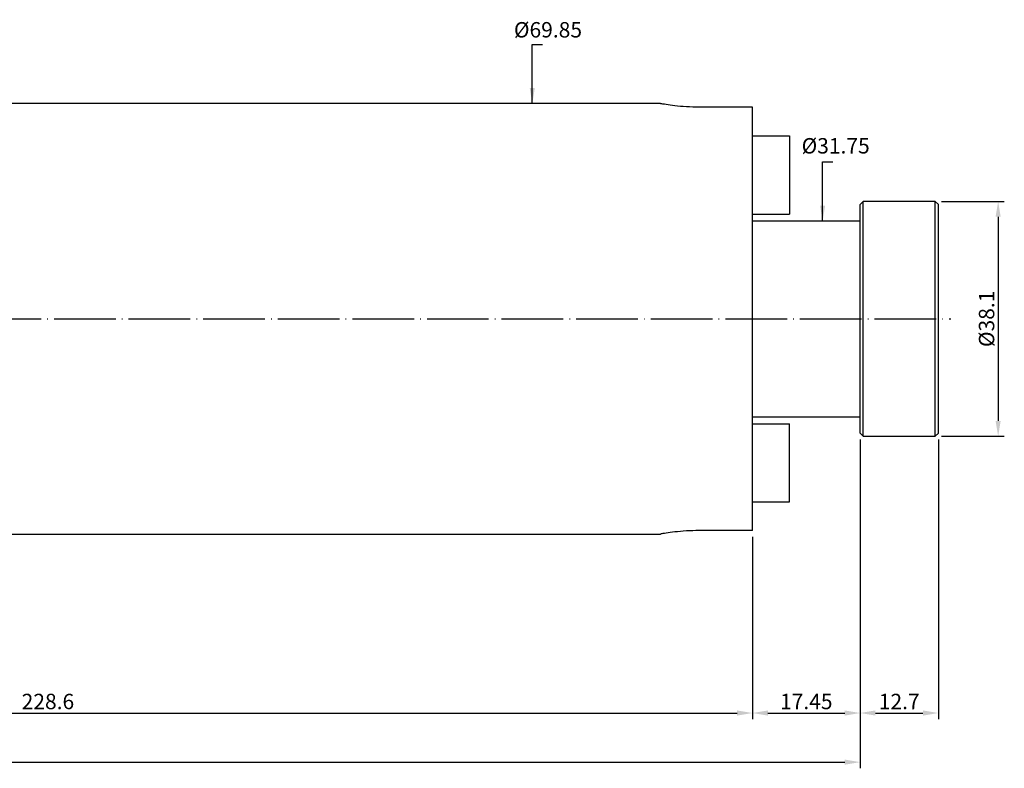
# Model space of a CAD drawing. Extents: x 24 to 344, y 40 to 182.
# Drawn here: x 184 to 344, y 60 to 181 of the extents above; entities that cross this region are included whole.
import ezdxf

# ---------------------------------------------------------------- set-up
doc = ezdxf.new("R2010")
doc.units = 0
doc.linetypes.add('CENTERJ', pattern=[12, 10, -1, 0, -1])
for name, color, linetype, lineweight in [('圖層2', 2, 'CONTINUOUS', 35), ('圖層4', 4, 'CONTINUOUS', 18), ('圖層5', 6, 'CENTERJ', 18)]:
    doc.layers.add(name, color=color, linetype=linetype, lineweight=lineweight)
doc.styles.add('CNS', font='romans.shx', dxfattribs={"width": 0.75, "bigfont": 'chineset.shx'})
doc.dimstyles.get("Standard").update_dxf_attribs({"dimtxt": 0.18, "dimasz": 0.18, "dimexe": 0.18, "dimexo": 0.0625, "dimgap": 0.09, "dimtad": 0, "dimtih": 1, "dimtoh": 1, "dimdec": 4, "dimzin": 0, "dimdsep": 46, "dimtxsty": 'Standard', "dimcen": 0.09, "dimadec": 0, "dimazin": 0, "dimtfac": 1, "dimtdec": 4, "dimtofl": 0, "dimtmove": 0, "dimatfit": 3, "dimfxl": 1, "dimtolj": 1, "dimtzin": 0, "dimarcsym": 0})

# ---------------------------------------------------------------- blocks, each defined once
blk = doc.blocks.new('*D84')
at = {"layer": '圖層4', "color": 3, "lineweight": -3, "insert": (316.52, 160.54), "char_height": 2.5, "attachment_point": 5, "style": 'CNS'}
blk.add_mtext('%%C\\A1;31.75', dxfattribs=at)
blk = doc.blocks.new('*D85')
at = {"layer": '圖層4', "lineweight": -2}
for p, q in [((333.68, 151.52), (343.88, 151.52)), ((342.88, 149.02), (342.88, 115.92)), ((333.68, 113.42), (343.88, 113.42))]:
    blk.add_line(p, q, dxfattribs=at)
at = {"layer": '圖層4', "lineweight": -3}
for points in [[(343.29, 149.02), (342.46, 149.02), (342.88, 151.52)], [(342.46, 115.92), (343.29, 115.92), (342.88, 113.42)]]:
    blk.add_solid(points, dxfattribs=at)
at = {"layer": '圖層4', "color": 3, "lineweight": -3, "insert": (341, 132.47), "char_height": 2.5, "attachment_point": 5, "rotation": 90, "style": 'CNS'}
blk.add_mtext('%%C\\A1;38.1', dxfattribs=at)
blk = doc.blocks.new('*D86')
at = {"layer": '圖層4', "lineweight": -2}
for p, q in [((303.03, 97.12), (303.03, 67.53)), ((74.43, 81.47), (74.43, 67.53)), ((76.93, 68.53), (300.53, 68.53))]:
    blk.add_line(p, q, dxfattribs=at)
at = {"layer": '圖層4', "lineweight": -3}
for points in [[(76.93, 68.95), (76.93, 68.11), (74.43, 68.53)], [(300.53, 68.11), (300.53, 68.95), (303.03, 68.53)]]:
    blk.add_solid(points, dxfattribs=at)
at = {"layer": '圖層4', "color": 3, "lineweight": -3, "insert": (188.73, 70.4), "char_height": 2.5, "attachment_point": 5, "style": 'CNS'}
blk.add_mtext('\\A1;228.6', dxfattribs=at)
blk = doc.blocks.new('*D87')
at = {"layer": '圖層4', "lineweight": -2}
for p, q in [((320.48, 112.92), (320.48, 67.53)), ((303.03, 97.12), (303.03, 67.53)), ((305.53, 68.53), (317.98, 68.53))]:
    blk.add_line(p, q, dxfattribs=at)
at = {"layer": '圖層4', "lineweight": -3}
for points in [[(305.53, 68.95), (305.53, 68.11), (303.03, 68.53)], [(317.98, 68.11), (317.98, 68.95), (320.48, 68.53)]]:
    blk.add_solid(points, dxfattribs=at)
at = {"layer": '圖層4', "color": 3, "lineweight": -3, "insert": (311.75, 70.4), "char_height": 2.5, "attachment_point": 5, "style": 'CNS'}
blk.add_mtext('\\A1;17.45', dxfattribs=at)
blk = doc.blocks.new('*D88')
at = {"layer": '圖層4', "lineweight": -2}
for p, q in [((320.48, 112.92), (320.48, 67.53)), ((333.18, 112.92), (333.18, 67.53)), ((322.98, 68.53), (330.68, 68.53))]:
    blk.add_line(p, q, dxfattribs=at)
at = {"layer": '圖層4', "lineweight": -3}
for points in [[(322.98, 68.95), (322.98, 68.11), (320.48, 68.53)], [(330.68, 68.11), (330.68, 68.95), (333.18, 68.53)]]:
    blk.add_solid(points, dxfattribs=at)
at = {"layer": '圖層4', "color": 3, "lineweight": -3, "insert": (326.83, 70.4), "char_height": 2.5, "attachment_point": 5, "style": 'CNS'}
blk.add_mtext('\\A1;12.7', dxfattribs=at)
blk = doc.blocks.new('*D89')
at = {"layer": '圖層4', "lineweight": -2}
for p, q in [((320.48, 112.92), (320.48, 59.56)), ((24.43, 95.96), (24.43, 59.56)), ((26.93, 60.56), (317.98, 60.56))]:
    blk.add_line(p, q, dxfattribs=at)
at = {"layer": '圖層4', "lineweight": -3}
for points in [[(26.93, 60.98), (26.93, 60.14), (24.43, 60.56)], [(317.98, 60.14), (317.98, 60.98), (320.48, 60.56)]]:
    blk.add_solid(points, dxfattribs=at)
at = {"layer": '圖層4', "color": 3, "lineweight": -3, "insert": (172.45, 62.44), "char_height": 2.5, "attachment_point": 5, "style": 'CNS'}
blk.add_mtext('\\A1;296.05', dxfattribs=at)
blk = doc.blocks.new('*D101')
at = {"layer": '圖層4', "color": 3, "lineweight": -3, "insert": (269.85, 179.36), "char_height": 2.5, "attachment_point": 5, "style": 'CNS'}
blk.add_mtext('%%C\\A1;69.85', dxfattribs=at)

msp = doc.modelspace()

# ---------------------------------------------------------------- linework, layer by layer
at = {"layer": '圖層2', "lineweight": -3}
for p, q in [((288.107, 167.3911), (106.5988, 167.3911)), ((303.0288, 166.809), (294.3788, 166.809)), ((303.0288, 98.1233), (303.0288, 166.809)), ((303.0288, 162.1661), (309.0288, 162.1661)), ((309.0288, 162.1661), (309.0288, 149.4661)), ((320.9788, 151.5161), (320.4788, 151.0161)), ((320.4788, 132.4661), (320.4788, 151.0161)), ((332.6788, 151.5161), (320.9788, 151.5161)), ((320.9788, 132.4661), (320.9788, 151.5161)), ((333.1788, 151.0161), (332.6788, 151.5161)), ((332.6788, 132.4661), (332.6788, 151.5161)), ((333.1788, 132.4661), (333.1788, 151.0161)), ((303.0288, 149.4661), (309.0288, 149.4661)), ((320.4788, 148.3411), (303.0288, 148.3411)), ((320.4788, 113.9161), (320.4788, 132.4661)), ((320.9788, 113.4161), (320.9788, 132.4661)), ((332.6788, 113.4161), (332.6788, 132.4661)), ((333.1788, 113.9161), (333.1788, 132.4661)), ((303.0288, 116.5911), (320.4788, 116.5911)), ((303.0288, 115.4661), (309.0288, 115.4661)), ((309.0288, 102.7661), (309.0288, 115.4661)), ((320.4788, 113.9161), (320.9788, 113.4161)), ((320.9788, 113.4161), (332.6788, 113.4161)), ((332.6788, 113.4161), (333.1788, 113.9161)), ((303.0288, 102.7661), (309.0288, 102.7661)), ((106.5988, 97.5411), (288.107, 97.5411)), ((303.0288, 98.1233), (294.3788, 98.1233))]:
    msp.add_line(p, q, dxfattribs=at)
for points in [[(294.3788, 166.809), (293.6717, 166.8221), (292.2579, 166.8482), (290.3651, 167.0311), (288.9362, 167.2306), (288.1111, 167.376), (288.1082, 167.3768), (288.107, 167.3771)], [(294.3788, 98.1233), (293.6717, 98.1102), (292.2579, 98.0841), (290.3651, 97.9011), (288.9362, 97.7017), (288.1111, 97.5563), (288.1082, 97.5555), (288.107, 97.5552)]]:
    msp.add_open_spline(points, degree=3, knots=[0, 0, 0, 0, 0.21241396, 0.42474216, 0.63928928, 0.8553394, 1, 1, 1, 1], dxfattribs=at)
at = {"layer": '圖層5', "lineweight": -3}
msp.add_line((32.4288, 132.4661), (335.1788, 132.4661), dxfattribs=at)

# ---------------------------------------------------------------- dimensions: what is measured, and where the dimension line sits
at = {"layer": '圖層4', "lineweight": -3}
for base, p1, p2, picture, middle in [((267.3063, 97.5411), (265.1002, 167.3911), (267.3063, 97.5411), '*D101', (269.8492, 179.3571)), ((316.5243, 116.5911), (314.3182, 148.3411), (314.5534, 116.5911), '*D84', (316.5243, 160.5425))]:
    dim = msp.add_linear_dim(base=base, p1=p1, p2=p2, angle=90, text='%%C<>', dimstyle='Standard', override={"dimtxt": 2.5, "dimasz": 2.5, "dimexe": 1, "dimexo": 1, "dimgap": 0.625, "dimtad": 1, "dimdec": 3, "dimzin": 8, "dimtxsty": 'CNS', "dimcen": 0, "dimse1": 1, "dimse2": 1, "dimsd1": 1, "dimsd2": 1, "dimclrd": 256, "dimclre": 256, "dimclrt": 3, "dimazin": 2, "dimtm": 0.15, "dimtfac": 0.6, "dimtdec": 3, "dimtmove": 2, "dimtzin": 8}, dxfattribs=at)
    dim.commit()
    dim.dimension.update_dxf_attribs({"geometry": picture, "text_midpoint": middle, "dimtype": 160})
dim = msp.add_linear_dim(base=(342.8767, 113.4161), p1=(332.6788, 151.5161), p2=(332.6788, 113.4161), angle=90, text='%%C<>', dimstyle='Standard', override={"dimtxt": 2.5, "dimasz": 2.5, "dimexe": 1, "dimexo": 1, "dimgap": 0.625, "dimtad": 1, "dimtih": 0, "dimtoh": 0, "dimdec": 3, "dimzin": 8, "dimtxsty": 'CNS', "dimcen": 0, "dimclrd": 256, "dimclre": 256, "dimclrt": 3, "dimaunit": 1, "dimadec": 2, "dimazin": 2, "dimtp": -0.015, "dimtm": 0.01, "dimtfac": 0.6, "dimtdec": 3, "dimtzin": 8}, dxfattribs=at)
dim.commit()
dim.dimension.update_dxf_attribs({"geometry": '*D85', "text_midpoint": (341.0017, 132.4661)})
for base, p1, p2, picture, middle in [((320.4788, 60.5617), (24.4288, 96.9637), (320.4788, 113.9161), '*D89', (172.4538, 62.4367)), ((320.4788, 68.5299), (303.0288, 98.1233), (320.4788, 113.9161), '*D87', (311.7538, 70.4049)), ((333.1788, 68.5299), (320.4788, 113.9161), (333.1788, 113.9161), '*D88', (326.8288, 70.4049)), ((303.0288, 68.5299), (74.4288, 82.4661), (303.0288, 98.1233), '*D86', (188.7288, 70.4049))]:
    dim = msp.add_linear_dim(base=base, p1=p1, p2=p2, dimstyle='Standard', override={"dimtxt": 2.5, "dimasz": 2.5, "dimexe": 1, "dimexo": 1, "dimgap": 0.625, "dimtad": 1, "dimdec": 3, "dimzin": 8, "dimtxsty": 'CNS', "dimcen": 0, "dimclrd": 256, "dimclre": 256, "dimclrt": 3, "dimazin": 2, "dimtm": 0.15, "dimtfac": 0.6, "dimtdec": 3, "dimtmove": 2, "dimtzin": 8}, dxfattribs=at)
    dim.commit()
    dim.dimension.update_dxf_attribs({"geometry": picture, "text_midpoint": middle})

# ---------------------------------------------------------------- leaders
for points in [[(267.3063, 167.3911), (267.3063, 176.9746), (268.9605, 176.9746)], [(314.4068, 148.3411), (314.4068, 157.9246), (316.061, 157.9246)]]:
    msp.add_leader(points, dimstyle='Standard', override={"dimtxt": 2.5, "dimasz": 2.5, "dimexe": 1, "dimexo": 1, "dimgap": 0.625, "dimdec": 3, "dimzin": 8, "dimtxsty": 'CNS', "dimcen": 0, "dimclrd": 256, "dimclre": 256, "dimclrt": 3, "dimazin": 2, "dimtm": 0.15, "dimtfac": 0.6, "dimtdec": 3, "dimtmove": 2, "dimtzin": 8}, dxfattribs=at)

doc.saveas('drawing.dxf')
